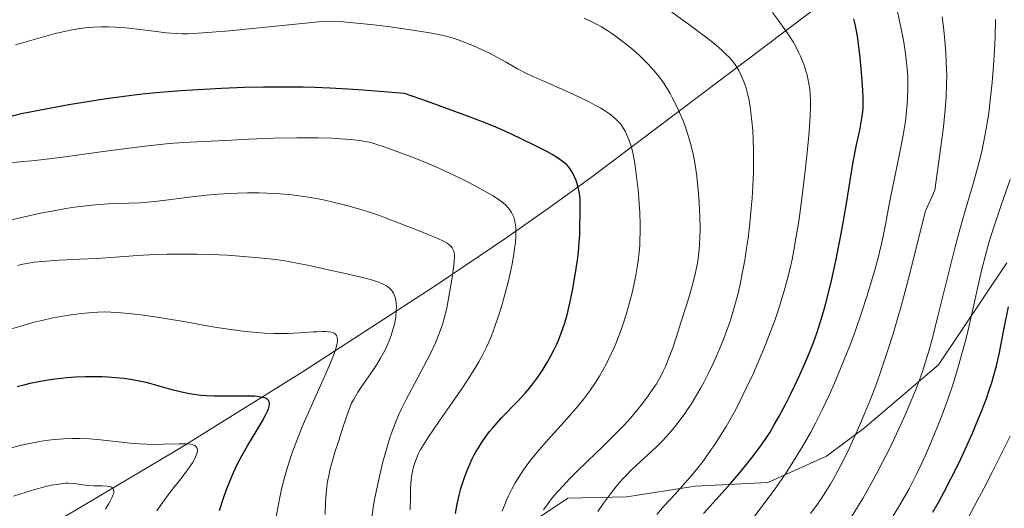
# Model space of a CAD drawing. Units: metres. Extents: x 635233 to 638703, y 4704299 to 4706680.
# Drawn here: x 637905 to 638179, y 4704775 to 4704912 of the extents above; entities that cross this region are included whole.
import ezdxf

# ---------------------------------------------------------------- set-up
doc = ezdxf.new("R2010")
doc.units = ezdxf.units.M
doc.header["$MEASUREMENT"] = 0
for name, color, linetype, lineweight in [('Arbolado forestal CxS', 92, 'Continuous', 0), ('Corriente natural lineal', 142, 'Continuous', 13), ('Curva de nivel maestra', 30, 'Continuous', 30), ('Curva de nivel normal', 30, 'Continuous', 0), ('Matorral CxS', 135, 'Continuous', 0)]:
    doc.layers.add(name, color=color, linetype=linetype, lineweight=lineweight)

# ---------------------------------------------------------------- blocks, each defined once
blk = doc.blocks.new('*U5')
at = {"layer": 'Arbolado forestal CxS', "color": 92, "linetype": 'Continuous', "lineweight": 0}
blk.add_polyline3d([(638180.1603, 4704843.8949, 797.6772), (638161.0827, 4704815.5053, 790.703), (638140.4991, 4704797.8845, 784.5616), (638129.8691, 4704790.0197, 781.5274), (638113.5097, 4704782.6609, 776.4134), (638093.2005, 4704781.5691, 769.7539), (638074.2023, 4704778.6007, 765.2142), (638057.6903, 4704778.2289, 760.5127), (638037.0227, 4704764.4191, 754.8259)], dxfattribs=at)

msp = doc.modelspace()

# ---------------------------------------------------------------- linework, layer by layer
at = {"layer": 'Arbolado forestal CxS', "color": 92, "linetype": 'Continuous', "lineweight": 0}
msp.add_polyline3d([(638180.1603, 4704843.8949, 797.6772), (638161.0827, 4704815.5053, 790.703), (638140.4991, 4704797.8845, 784.5616), (638129.8691, 4704790.0197, 781.5274), (638113.5097, 4704782.6609, 776.4134), (638093.2005, 4704781.5691, 769.7539), (638074.2023, 4704778.6007, 765.2142), (638057.6903, 4704778.2289, 760.5127), (638037.0227, 4704764.4191, 754.8259)], dxfattribs=at)
at = {"layer": 'Corriente natural lineal', "color": 142, "linetype": 'Continuous', "lineweight": 13}
msp.add_polyline3d([(638130.8501, 4704918.0601, 773.8543), (638064.2901, 4704867.8601, 750.3737), (638052.6301, 4704859.3701, 746.9198), (638040.7101, 4704851.0101, 743.2367), (638020.4401, 4704837.3001, 737.4582), (637983.9201, 4704813.6001, 727.1354), (637949.3601, 4704792.1101, 720.4773), (637909.1101, 4704768.1801, 709.543), (637905.0601, 4704765.4001, 709.0931), (637897.6401, 4704759.0201, 707.3508)], dxfattribs=at)
at = {"layer": 'Curva de nivel maestra', "color": 30, "linetype": 'Continuous', "lineweight": 30, "flags": 128}
for points, elevation in [([(638095.54, 4704774.0001), (638099.92, 4704778.7901), (638103.16, 4704782.4301), (638105.4, 4704785.0501), (638107.94, 4704788.1201), (638109.63, 4704790.2601), (638111.49, 4704792.7701), (638113.05, 4704795.0201), (638114.13, 4704796.7201), (638115.41, 4704798.8801), (638116.66, 4704801.1101), (638118.34, 4704804.2301), (638119.84, 4704807.1601), (638120.97, 4704809.4801), (638122.42, 4704812.6401), (638123.84, 4704815.8401), (638124.92, 4704818.4301), (638126.22, 4704821.7301), (638127.18, 4704824.3201), (638127.86, 4704826.3301), (638128.71, 4704829.0401), (638129.52, 4704831.9001), (638130.55, 4704835.9301), (638131.37, 4704839.3901), (638132.47, 4704844.4701), (638133.53, 4704849.7201), (638134.16, 4704853.0401), (638134.72, 4704856.1701), (638135.51, 4704861.0101), (638136.44, 4704866.8601), (638137.33, 4704872.1201), (638138.26, 4704876.8301), (638139.14, 4704880.9501), (638139.68, 4704883.7201), (638139.92, 4704885.4201), (638140.07, 4704887.1301), (638140.12, 4704888.4201), (638140.13, 4704889.9801), (638140.06, 4704892.0801), (638139.78, 4704895.9301), (638139.25, 4704901.2001), (638138.81, 4704905.0101), (638138.5, 4704907.1901), (638138.17, 4704909.1501), (638137.9, 4704910.4901), (638137.52, 4704912.0201)], 775), ([(638026.39, 4704774.0101), (638026.88, 4704776.6101), (638027.45, 4704779.1401), (638027.92, 4704780.9301), (638028.33, 4704782.3301), (638029.01, 4704784.3401), (638029.82, 4704786.4601), (638030.45, 4704787.9401), (638030.99, 4704789.0801), (638031.64, 4704790.3701), (638031.96, 4704790.9601), (638032.76, 4704792.3201), (638033.62, 4704793.6801), (638034.84, 4704795.4301), (638035.9, 4704796.8201), (638036.78, 4704797.8801), (638038, 4704799.2801), (638039.25, 4704800.6401), (638043.86, 4704805.4101), (638045.82, 4704807.5501), (638047.04, 4704808.9901), (638048.22, 4704810.5001), (638049.06, 4704811.6601), (638049.97, 4704812.9801), (638050.8, 4704814.2701), (638051.95, 4704816.1501), (638052.98, 4704817.9701), (638053.98, 4704819.8901), (638054.63, 4704821.2501), (638055.3, 4704822.7701), (638055.9, 4704824.2601), (638056.37, 4704825.5701), (638056.95, 4704827.4301), (638057.5, 4704829.4501), (638058.27, 4704832.7001), (638059, 4704836.2101), (638059.5, 4704838.9201), (638060.08, 4704842.3601), (638060.42, 4704844.7001), (638060.67, 4704846.8701), (638060.92, 4704849.7201), (638061.04, 4704851.7301), (638061.1, 4704854.2701), (638061.14, 4704857.3501), (638061.18, 4704860.0401), (638061.13, 4704861.7801), (638061.03, 4704862.7501), (638060.86, 4704863.7301), (638060.49, 4704865.2901), (638060.01, 4704866.8801), (638059.6, 4704867.9501), (638059.11, 4704868.9701), (638058.67, 4704869.7001), (638058.06, 4704870.5101), (638057.4, 4704871.2401), (638056.88, 4704871.7301), (638056.11, 4704872.3401), (638054.86, 4704873.2101), (638053.38, 4704874.1201), (638051.83, 4704874.9701), (638048.87, 4704876.4901), (638044.32, 4704878.7301), (638040.6, 4704880.4701), (638037.03, 4704882.0401), (638033.9, 4704883.3101), (638030.06, 4704884.7601), (638018.59, 4704888.9001), (638012.2, 4704891.1501), (638000.56, 4704892.1401), (637996.37, 4704892.4101), (637991.31, 4704892.6601), (637987.16, 4704892.8301), (637983.88, 4704892.9101), (637978.96, 4704892.9601), (637972.82, 4704892.9401), (637967.57, 4704892.8201), (637961.14, 4704892.5801), (637956.14, 4704892.3301), (637949.83, 4704891.9301), (637943.91, 4704891.4601), (637939.9, 4704891.0801), (637936.76, 4704890.7201), (637932.58, 4704890.1901), (637928.92, 4704889.6801), (637923.74, 4704888.8901), (637918.48, 4704888.0201), (637914.05, 4704887.2201), (637908.64, 4704886.1601), (637905.34, 4704885.4601), (637901.59, 4704884.5801)], 750), ([(638159.56, 4704774.3401), (638161.31, 4704777.4601), (638162.69, 4704780.0201), (638164.68, 4704783.8601), (638166.76, 4704788.0601), (638168.46, 4704791.6601), (638170.58, 4704796.3701), (638172.14, 4704800.0301), (638173.23, 4704802.7301), (638174.48, 4704806.0701), (638175.38, 4704808.6301), (638175.98, 4704810.4901), (638176.68, 4704812.8801), (638177.28, 4704815.2001), (638178.12, 4704818.9501), (638179.3, 4704824.7801), (638180.68, 4704831.6601)], 800), ([(637960.55, 4704774.8501), (637961.69, 4704778.2901), (637962.54, 4704780.6601), (637963.54, 4704783.2001), (637964.57, 4704785.6101), (637965.51, 4704787.6101), (637966.87, 4704790.2501), (637968.33, 4704792.8401), (637970.47, 4704796.4101), (637972.42, 4704799.6501), (637973.42, 4704801.4301), (637973.96, 4704802.5601), (637974.22, 4704803.2301), (637974.4, 4704803.9101), (637974.48, 4704804.4901), (637974.47, 4704804.8301), (637974.4, 4704805.1101), (637974.19, 4704805.5201), (637973.87, 4704805.8601), (637973.55, 4704806.0701), (637973.24, 4704806.2101), (637972.6, 4704806.3901), (637971.52, 4704806.5801), (637970.3, 4704806.6801), (637967.69, 4704806.7201), (637962.82, 4704806.7101), (637959.03, 4704806.7501), (637956.94, 4704806.8301), (637955.34, 4704806.9501), (637954.01, 4704807.1001), (637952.23, 4704807.3601), (637950.44, 4704807.7101), (637947.59, 4704808.4301), (637943.68, 4704809.5301), (637940.45, 4704810.4001), (637938.19, 4704810.9201), (637935.77, 4704811.3601), (637933.87, 4704811.6301), (637931.58, 4704811.8701), (637929.39, 4704812.0301), (637927.85, 4704812.1001), (637925.9, 4704812.1401), (637923.15, 4704812.1001), (637920.38, 4704812.0001), (637917.98, 4704811.8201), (637914.75, 4704811.4701), (637912.15, 4704811.1201), (637910.17, 4704810.7601), (637907.62, 4704810.2301), (637905.63, 4704809.7401), (637904.13, 4704809.3101)], 725)]:
    msp.add_lwpolyline(points, dxfattribs=dict(at, elevation=elevation))
at = {"layer": 'Curva de nivel normal', "color": 30, "linetype": 'Continuous', "lineweight": 0, "flags": 128}
for points, elevation in [([(638109.57, 4704772.9301), (638113.33, 4704777.8701), (638115.73, 4704781.1301), (638118.77, 4704785.6101), (638121.41, 4704789.7501), (638123.8, 4704793.7501), (638125.47, 4704796.7201), (638126.77, 4704799.1801), (638128.66, 4704802.9401), (638130.68, 4704807.2001), (638132.12, 4704810.3901), (638133.24, 4704813.0001), (638134.84, 4704816.9101), (638136.53, 4704821.2301), (638137.94, 4704825.0501), (638139.74, 4704830.2401), (638141.15, 4704834.5101), (638142.18, 4704837.8501), (638143.44, 4704842.2401), (638144.38, 4704845.7401), (638144.88, 4704847.7501), (638145.12, 4704848.7701), (638145.8, 4704851.8401), (638146.45, 4704855.0601), (638147.3, 4704859.7101), (638148.46, 4704865.8301), (638149.75, 4704872.0601), (638150.72, 4704876.6801), (638151.27, 4704879.5601), (638151.73, 4704882.3001), (638152, 4704884.2101), (638152.24, 4704886.3101), (638152.42, 4704888.3401), (638152.52, 4704890.0701), (638152.58, 4704892.4101), (638152.58, 4704894.3501), (638152.53, 4704895.9101), (638152.4, 4704898.0801), (638152.23, 4704899.9301), (638152.04, 4704901.4701), (638151.73, 4704903.6701), (638151.33, 4704906.0401), (638150.53, 4704910.1201), (638149.32, 4704915.7701)], 780), ([(638050.91, 4704775.0301), (638051.92, 4704776.4301), (638053.49, 4704778.4201), (638054.97, 4704780.1501), (638056.29, 4704781.6001), (638058.19, 4704783.6101), (638060.17, 4704785.6301), (638063.27, 4704788.6801), (638067.26, 4704792.5301), (638070.84, 4704796.0101), (638073.17, 4704798.3801), (638074.45, 4704799.7501), (638075.67, 4704801.1501), (638077.32, 4704803.1401), (638078.56, 4704804.7101), (638080.12, 4704806.7901), (638081.55, 4704808.8301), (638082.43, 4704810.1901), (638083.21, 4704811.5101), (638083.75, 4704812.4901), (638084.35, 4704813.6601), (638084.98, 4704815.0401), (638085.65, 4704816.6801), (638086.97, 4704820.2001), (638087.97, 4704823.0801), (638089.57, 4704828.0701), (638091.44, 4704834.1301), (638092.69, 4704838.5401), (638093.25, 4704840.8201), (638093.69, 4704842.9101), (638093.96, 4704844.3701), (638094.19, 4704846.0001), (638094.37, 4704847.6201), (638094.48, 4704849.0701), (638094.58, 4704851.1201), (638094.6, 4704853.3501), (638094.53, 4704856.8901), (638094.35, 4704860.6601), (638094.16, 4704863.3501), (638093.91, 4704866.0801), (638093.67, 4704868.1501), (638093.32, 4704870.6101), (638092.93, 4704872.9401), (638092.6, 4704874.5801), (638092.13, 4704876.5401), (638091.59, 4704878.5201), (638091.12, 4704880.0201), (638090.42, 4704882.0201), (638089.67, 4704883.9801), (638088.51, 4704886.6901), (638087.5, 4704888.8501), (638086.87, 4704890.0801), (638086.24, 4704891.2201), (638085.24, 4704892.8601), (638084.2, 4704894.4401), (638083.26, 4704895.7101), (638081.81, 4704897.4901), (638080.15, 4704899.3601), (638078.85, 4704900.7001), (638077.74, 4704901.7601), (638075.97, 4704903.3301), (638073.96, 4704904.9901), (638072.52, 4704906.1001), (638070.92, 4704907.2701), (638070.31, 4704907.7101), (638068.91, 4704908.6401), (638067.09, 4704909.7801), (638065.73, 4704910.5501), (638064.06, 4704911.4001), (638062.27, 4704912.2301)], 760), ([(638066.12, 4704774.5701), (638067.71, 4704776.8801), (638069.06, 4704778.7601), (638070.18, 4704780.2001), (638071.69, 4704782.0601), (638072.95, 4704783.5301), (638073.96, 4704784.6201), (638075.33, 4704786.0201), (638076.76, 4704787.3801), (638081.12, 4704791.3301), (638082.63, 4704792.7701), (638084.11, 4704794.2601), (638085.17, 4704795.3901), (638086.45, 4704796.8401), (638087.93, 4704798.6301), (638088.97, 4704799.9801), (638090.13, 4704801.5801), (638091.28, 4704803.2501), (638092.27, 4704804.7901), (638093.63, 4704807.0401), (638094.78, 4704809.0301), (638095.71, 4704810.7501), (638097.04, 4704813.3401), (638098.34, 4704815.9901), (638099.18, 4704817.8401), (638100.16, 4704820.1101), (638101.26, 4704822.8301), (638102.01, 4704824.8501), (638102.88, 4704827.3701), (638103.85, 4704830.4401), (638104.51, 4704832.7401), (638105.2, 4704835.4701), (638105.86, 4704838.3201), (638106.39, 4704840.9301), (638107.07, 4704844.7001), (638107.61, 4704848.0101), (638107.99, 4704850.8101), (638108.47, 4704854.9701), (638108.89, 4704859.1401), (638109.12, 4704861.9601), (638109.32, 4704865.3101), (638109.49, 4704869.1601), (638109.55, 4704871.8401), (638109.54, 4704874.9701), (638109.44, 4704878.4901), (638109.31, 4704880.9001), (638109.09, 4704883.4901), (638108.81, 4704885.8601), (638108.6, 4704887.3701), (638108.27, 4704889.1901), (638107.9, 4704890.8501), (638107.43, 4704892.6501), (638107.03, 4704893.9401), (638106.68, 4704894.9101), (638106.1, 4704896.2401), (638105.42, 4704897.6001), (638104.87, 4704898.5401), (638104.4, 4704899.2301), (638103.65, 4704900.2101), (638102.78, 4704901.2201), (638101.92, 4704902.1001), (638100.64, 4704903.2801), (638099.16, 4704904.5401), (638096.75, 4704906.4801), (638094.03, 4704908.5701), (638091.37, 4704910.5601), (638086.78, 4704913.8601)], 765), ([(638082.55, 4704773.6901), (638084.64, 4704776.0801), (638087.62, 4704779.3801), (638090.46, 4704782.5301), (638092.27, 4704784.6301), (638093.97, 4704786.7001), (638095.16, 4704788.2301), (638096.49, 4704790.0301), (638097.75, 4704791.8101), (638098.5, 4704792.9201), (638101.86, 4704798.2601), (638104.08, 4704802.1901), (638105.61, 4704805.0601), (638107.61, 4704809.1001), (638109.6, 4704813.3201), (638111.05, 4704816.6301), (638112.87, 4704821.0601), (638114.2, 4704824.4801), (638115.43, 4704827.8601), (638116.27, 4704830.3201), (638117.21, 4704833.2801), (638118.25, 4704836.7501), (638118.92, 4704839.2201), (638119.62, 4704842.0401), (638120.27, 4704844.8801), (638120.79, 4704847.4601), (638121.46, 4704851.2301), (638122.12, 4704855.5001), (638123.08, 4704862.5901), (638124.03, 4704870.4001), (638124.59, 4704875.6001), (638124.96, 4704879.4601), (638125.16, 4704882.0101), (638125.33, 4704884.8101), (638125.42, 4704887.4201), (638125.4, 4704889.1701), (638125.32, 4704891.0701), (638125.2, 4704892.4201), (638124.98, 4704893.9201), (638124.7, 4704895.3701), (638124.46, 4704896.3601), (638124.16, 4704897.4401), (638123.82, 4704898.4901), (638123.25, 4704900.0501), (638122.63, 4704901.5801), (638122.11, 4704902.6901), (638121.4, 4704904.0701), (638120.56, 4704905.5501), (638120.04, 4704906.4101), (638119.73, 4704906.8901), (638118.75, 4704908.3801), (638117.82, 4704909.7201), (638116.51, 4704911.5301), (638114.84, 4704913.7401)], 770), ([(638125.44, 4704773.9701), (638127.17, 4704776.2801), (638128.39, 4704778.0301), (638129.74, 4704780.1101), (638130.96, 4704782.1201), (638131.73, 4704783.4601), (638132.43, 4704784.7201), (638134.67, 4704789.0601), (638136.27, 4704792.2701), (638138.81, 4704797.9001), (638140.66, 4704802.2601), (638142.03, 4704805.6401), (638143.8, 4704810.2001), (638145.26, 4704814.2601), (638147.01, 4704819.5201), (638148.45, 4704824.1101), (638149.43, 4704827.4101), (638150.69, 4704831.8801), (638152.2, 4704837.3901), (638153.03, 4704840.5401), (638157.4, 4704858.1201), (638160.06, 4704864.1701), (638161.7, 4704875.6801), (638162.48, 4704881.8901), (638162.89, 4704885.8001), (638163.23, 4704890.1701), (638163.4, 4704893.9101), (638163.43, 4704896.2001), (638163.4, 4704897.8501), (638163.3, 4704900.0501), (638163.15, 4704902.4601), (638162.85, 4704906.0601), (638162.48, 4704909.6501), (638162.11, 4704912.6101)], 785), ([(638039.43, 4704774.6001), (638040.14, 4704776.5301), (638040.63, 4704777.7401), (638041.17, 4704778.9101), (638042.07, 4704780.7301), (638043.06, 4704782.5601), (638044.01, 4704784.1301), (638045.32, 4704786.1301), (638046.24, 4704787.4301), (638047.46, 4704789.0401), (638049.09, 4704791.0401), (638052.31, 4704794.7201), (638057.55, 4704800.5201), (638060.61, 4704804.0201), (638062.2, 4704805.9801), (638063.89, 4704808.2401), (638065.48, 4704810.5701), (638066.58, 4704812.3101), (638067.41, 4704813.7501), (638068.6, 4704815.9901), (638069.85, 4704818.5401), (638070.72, 4704820.4701), (638071.38, 4704822.0601), (638072.3, 4704824.4801), (638073.25, 4704827.1601), (638074.01, 4704829.5501), (638074.95, 4704832.8201), (638075.65, 4704835.5301), (638076.13, 4704837.6601), (638076.7, 4704840.4901), (638077.09, 4704842.7601), (638077.35, 4704844.5301), (638077.61, 4704846.8601), (638077.77, 4704848.7701), (638077.85, 4704850.3001), (638077.91, 4704852.4201), (638077.91, 4704854.6901), (638077.8, 4704857.8801), (638077.64, 4704860.5501), (638077.33, 4704864.3201), (638076.92, 4704868.0401), (638076.64, 4704870.2601), (638076.31, 4704872.2201), (638075.84, 4704874.6401), (638075.44, 4704876.2001), (638074.96, 4704877.7401), (638074.58, 4704878.7401), (638074.1, 4704879.8401), (638073.7, 4704880.6501), (638072.96, 4704881.9101), (638072.41, 4704882.6901), (638071.3, 4704883.8701), (638070.21, 4704884.8201), (638069.35, 4704885.4801), (638068.2, 4704886.2601), (638066.91, 4704887.0601), (638065.64, 4704887.7801), (638063.7, 4704888.8201), (638061.5, 4704889.9201), (638057.75, 4704891.6401), (638052.88, 4704893.7801), (638049.53, 4704895.2301), (638047.78, 4704896.0201), (638046.2, 4704896.7801), (638043.71, 4704898.1001), (638040.49, 4704899.9001), (638037.93, 4704901.3101), (638036.03, 4704902.3001), (638033.43, 4704903.5601), (638031.38, 4704904.4901), (638029.28, 4704905.3601), (638027.68, 4704905.9601), (638025.73, 4704906.6001), (638023.74, 4704907.1601), (638022.07, 4704907.5501), (638019.2, 4704908.0901), (638013.84, 4704908.9501), (638007.51, 4704909.8401), (638002.73, 4704910.4101), (637997.85, 4704910.9201), (637995.19, 4704911.1401), (637991.87, 4704911.3101), (637990.03, 4704911.3501), (637963.37, 4704908.6901), (637958.44, 4704908.2701), (637954.57, 4704908.0101), (637951.78, 4704907.8701), (637950.24, 4704907.8401), (637948.44, 4704907.8901), (637945.74, 4704908.1101), (637942.11, 4704908.5401), (637937.59, 4704909.1101), (637934.42, 4704909.4601), (637931.56, 4704909.7001), (637929.62, 4704909.7901), (637927.51, 4704909.8001), (637925.5, 4704909.7301), (637924.24, 4704909.6401), (637922.98, 4704909.5101), (637921.02, 4704909.2201), (637919.02, 4704908.8601), (637917.28, 4704908.4901), (637914.75, 4704907.8801), (637911.47, 4704906.9701), (637906.9, 4704905.6501), (637903.67, 4704904.7201)], 755), ([(638136.84, 4704773.0101), (638138.57, 4704775.7801), (638140.1, 4704778.3601), (638142.24, 4704782.1201), (638144.04, 4704785.4401), (638145.51, 4704788.2601), (638147.41, 4704792.0201), (638148.86, 4704795.0001), (638150.64, 4704798.8201), (638152.22, 4704802.3301), (638153.72, 4704805.8701), (638154.7, 4704808.3101), (638155.71, 4704811.0001), (638156.64, 4704813.6501), (638157.4, 4704815.9901), (638158.4, 4704819.3101), (638159.41, 4704822.9601), (638161.06, 4704829.3801), (638163.48, 4704839.1101), (638165.82, 4704848.3501), (638167.12, 4704853.2401), (638168.76, 4704859.0801), (638170.79, 4704866.0001), (638171.94, 4704870.0401), (638172.56, 4704872.4001), (638173.27, 4704875.4601), (638174.07, 4704879.3401), (638174.61, 4704882.3401), (638175.14, 4704885.7901), (638175.58, 4704889.2401), (638176.11, 4704894.2901), (638176.49, 4704898.9901), (638176.75, 4704903.2301), (638176.9, 4704906.9201), (638177, 4704911.8701)], 790), ([(638013.78, 4704775.0301), (638013.8, 4704778.5801), (638013.87, 4704780.9401), (638013.95, 4704782.4201), (638014.12, 4704784.0801), (638014.28, 4704785.2701), (638014.46, 4704786.1401), (638014.73, 4704787.2401), (638015.01, 4704788.1401), (638015.47, 4704789.3501), (638016.01, 4704790.5601), (638016.55, 4704791.6101), (638017.45, 4704793.1701), (638018.87, 4704795.4001), (638021.65, 4704799.4601), (638025.57, 4704805.0601), (638028.52, 4704809.2901), (638030.24, 4704811.8901), (638031.81, 4704814.4101), (638032.89, 4704816.2601), (638034.03, 4704818.3901), (638035.01, 4704820.4001), (638035.65, 4704821.7901), (638036.4, 4704823.5901), (638037.39, 4704826.1801), (638038.33, 4704828.8901), (638039.12, 4704831.3801), (638040.18, 4704835.1301), (638041.14, 4704838.9001), (638041.72, 4704841.4201), (638042.27, 4704844.1101), (638042.68, 4704846.4101), (638042.89, 4704847.8501), (638043.08, 4704849.5001), (638043.21, 4704851.4801), (638043.24, 4704852.8401), (638043.2, 4704853.6701), (638043.1, 4704854.6601), (638042.97, 4704855.4001), (638042.85, 4704855.9501), (638042.63, 4704856.6601), (638042.4, 4704857.2301), (638042.02, 4704857.9701), (638041.57, 4704858.6801), (638041.1, 4704859.2701), (638040.3, 4704860.0801), (638039.3, 4704860.9301), (638038.29, 4704861.6601), (638036.71, 4704862.6701), (638034.88, 4704863.7401), (638031.86, 4704865.3801), (638028.61, 4704867.0501), (638026.12, 4704868.2701), (638022.92, 4704869.7701), (638020.67, 4704870.7801), (638018.45, 4704871.7301), (638014.84, 4704873.2001), (638010.31, 4704874.9401), (638006.52, 4704876.3101), (638004.17, 4704877.0801), (638002.75, 4704877.4601), (638001.32, 4704877.7701), (638000.23, 4704877.9601), (637998.9, 4704878.1501), (637997.09, 4704878.3501), (637994.3, 4704878.5701), (637991.89, 4704878.7001), (637988.01, 4704878.8101), (637982.17, 4704878.8301), (637975.63, 4704878.6901), (637968.87, 4704878.4101), (637962.26, 4704878.0701), (637956.06, 4704877.7601), (637950.5, 4704877.4601), (637946.5, 4704877.1901), (637944.02, 4704876.9701), (637941.29, 4704876.6801), (637936.1, 4704876.0601), (637928.07, 4704874.9701), (637920.2, 4704873.8701), (637916.14, 4704873.3201), (637909.1, 4704872.4701), (637900.78, 4704871.7501)], 745), ([(638148.45, 4704773.2901), (638149.97, 4704775.7501), (638151.27, 4704777.9401), (638152.9, 4704780.8701), (638154.17, 4704783.2501), (638155.11, 4704785.1301), (638156.32, 4704787.6601), (638157.49, 4704790.2501), (638159.18, 4704794.1501), (638160.88, 4704798.2501), (638162.04, 4704801.2201), (638163.18, 4704804.2901), (638164.01, 4704806.6301), (638164.99, 4704809.5901), (638166.13, 4704813.2001), (638166.91, 4704815.8401), (638167.76, 4704818.8701), (638168.62, 4704822.1601), (638169.55, 4704826.0001), (638173.1, 4704841.8001), (638174.47, 4704847.1101), (638175.15, 4704849.5101), (638175.89, 4704851.9401), (638176.89, 4704854.9901), (638178.72, 4704860.3101), (638181.11, 4704867.1901)], 795), ([(638002.99, 4704772.2501), (638003.45, 4704775.6101), (638003.93, 4704778.3801), (638005.33, 4704785.1401), (638006.14, 4704788.3601), (638007.19, 4704792.1701), (638008.01, 4704794.8601), (638008.62, 4704796.6301), (638009.53, 4704799.0701), (638010.52, 4704801.4601), (638011.31, 4704803.2101), (638012.6, 4704805.7901), (638014.92, 4704810.1701), (638017.57, 4704815.1101), (638019.38, 4704818.6501), (638020.78, 4704821.6401), (638021.64, 4704823.7001), (638022.39, 4704825.6901), (638022.84, 4704827.0001), (638023.16, 4704828.0701), (638023.94, 4704831.2901), (638025.45, 4704839.8301), (638025.87, 4704842.5201), (638026.06, 4704844.3301), (638026.13, 4704845.6601), (638026.1, 4704846.3301), (638026.03, 4704846.7201), (638025.89, 4704847.2101), (638025.65, 4704847.7601), (638025.43, 4704848.1301), (638025.09, 4704848.5401), (638024.57, 4704849.0301), (638024.06, 4704849.4001), (638023.07, 4704849.9501), (638021.43, 4704850.7401), (638019.63, 4704851.5001), (638016.21, 4704852.8601), (638010.69, 4704855.0401), (638006.87, 4704856.5201), (638004.87, 4704857.2601), (638003.04, 4704857.8801), (637999.95, 4704858.8201), (637995.73, 4704859.9901), (637992.28, 4704860.8601), (637989.97, 4704861.3801), (637987.58, 4704861.8601), (637985.8, 4704862.1901), (637983.53, 4704862.5401), (637980.77, 4704862.8901), (637978.72, 4704863.1101), (637976.31, 4704863.2901), (637973.83, 4704863.4101), (637971.58, 4704863.4601), (637968.38, 4704863.4601), (637965.62, 4704863.3901), (637963.32, 4704863.2801), (637960.13, 4704863.0701), (637956.92, 4704862.7801), (637952.06, 4704862.2201), (637946.31, 4704861.4701), (637942.51, 4704861.0101), (637940.49, 4704860.8201), (637938.53, 4704860.7001), (637935.39, 4704860.5901), (637932.01, 4704860.4901), (637929.54, 4704860.3801), (637926.94, 4704860.2001), (637924.97, 4704860.0301), (637922.57, 4704859.7601), (637920.07, 4704859.4201), (637917.73, 4704859.0601), (637914.34, 4704858.4701), (637910.64, 4704857.7501), (637904.96, 4704856.5101), (637899.31, 4704855.1801)], 740), ([(637990.02, 4704773.6601), (637990.15, 4704777.2901), (637990.3, 4704779.4501), (637990.52, 4704781.4601), (637990.72, 4704782.8701), (637991.01, 4704784.4701), (637991.35, 4704786.0601), (637991.69, 4704787.4401), (637992.23, 4704789.3701), (637992.83, 4704791.3401), (637993.81, 4704794.3801), (637995.07, 4704798.2201), (637996.16, 4704801.5101), (637996.92, 4704803.6001), (637997.42, 4704804.7601), (637997.89, 4704805.7201), (637998.37, 4704806.5801), (637999.13, 4704807.8401), (638000.05, 4704809.2301), (638003.3, 4704813.8701), (638004.43, 4704815.5801), (638005.5, 4704817.3101), (638006.23, 4704818.6101), (638007.04, 4704820.2301), (638007.9, 4704822.2001), (638008.44, 4704823.6401), (638008.95, 4704825.2801), (638009.34, 4704826.7601), (638009.55, 4704827.7301), (638009.73, 4704828.9201), (638009.88, 4704830.4601), (638009.91, 4704831.7901), (638009.86, 4704832.6201), (638009.73, 4704833.5001), (638009.54, 4704834.3001), (638009.36, 4704834.8301), (638009.06, 4704835.4501), (638008.78, 4704835.9101), (638008.36, 4704836.4501), (638007.98, 4704836.8501), (638007.62, 4704837.1401), (638007.1, 4704837.5201), (638006.6, 4704837.8101), (638005.81, 4704838.1901), (638004.93, 4704838.5501), (638004.06, 4704838.8501), (638002.63, 4704839.2701), (638000.41, 4704839.8301), (637996.1, 4704840.8301), (637990.03, 4704842.2001), (637985.53, 4704843.1801), (637982.69, 4704843.7601), (637979.29, 4704844.3701), (637976.93, 4704844.7401), (637974.52, 4704845.0401), (637970.51, 4704845.4601), (637966.16, 4704845.8201), (637962.7, 4704846.0301), (637958.08, 4704846.2501), (637954.23, 4704846.3501), (637949.34, 4704846.3901), (637945.95, 4704846.3501), (637942.72, 4704846.2401), (637937.66, 4704845.9801), (637931.57, 4704845.5501), (637926.26, 4704845.1801), (637921.49, 4704844.9401), (637917.77, 4704844.8101), (637915.73, 4704844.7101), (637911.14, 4704844.3401), (637908.84, 4704844.1001), (637905.73, 4704843.5701), (637904.19, 4704843.2201)], 735), ([(637976.23, 4704772.5401), (637976.78, 4704775.5701), (637977.37, 4704778.5201), (637977.84, 4704780.6301), (637978.43, 4704783.0001), (637979.07, 4704785.3601), (637979.69, 4704787.4301), (637980.59, 4704790.1701), (637981.22, 4704791.9601), (637983.63, 4704798.1601), (637987.15, 4704806.2001), (637990.29, 4704813.2201), (637991.79, 4704816.6901), (637992.45, 4704818.3401), (637992.98, 4704819.9201), (637993.32, 4704821.1601), (637993.44, 4704821.8701), (637993.47, 4704822.5501), (637993.41, 4704823.1201), (637993.32, 4704823.4401), (637993.19, 4704823.6901), (637992.89, 4704824.0401), (637992.5, 4704824.3201), (637992.06, 4704824.5001), (637991.27, 4704824.6601), (637990.24, 4704824.7601), (637989.18, 4704824.7701), (637987.78, 4704824.7101), (637986.67, 4704824.6401), (637982.94, 4704824.4001), (637979.66, 4704824.2301), (637977.73, 4704824.1901), (637975.82, 4704824.2101), (637973.11, 4704824.3101), (637970.96, 4704824.4601), (637967.83, 4704824.7901), (637963.68, 4704825.3401), (637959.83, 4704825.9201), (637956.54, 4704826.4601), (637953.57, 4704827.0001), (637950.56, 4704827.5601), (637947.14, 4704828.1501), (637943.03, 4704828.7901), (637938.58, 4704829.4101), (637935.24, 4704829.8201), (637933.01, 4704830.0201), (637930.27, 4704830.1701), (637928.41, 4704830.2101), (637926.6, 4704830.1701), (637924.06, 4704830.0201), (637922.03, 4704829.8301), (637919.21, 4704829.4601), (637916.28, 4704828.9801), (637914.02, 4704828.5401), (637911.02, 4704827.8801), (637908.47, 4704827.2401), (637905.11, 4704826.3001), (637902.57, 4704825.5301)], 730), ([(637943.08, 4704774.6801), (637944.26, 4704776.4801), (637945.92, 4704778.7801), (637947.46, 4704780.7901), (637949.01, 4704782.7401), (637950.12, 4704784.1401), (637951.38, 4704785.7801), (637952.22, 4704786.9401), (637953.01, 4704788.1401), (637953.59, 4704789.1401), (637953.9, 4704789.7601), (637954.16, 4704790.4201), (637954.33, 4704791.0001), (637954.38, 4704791.3701), (637954.38, 4704791.7601), (637954.35, 4704792.0201), (637954.24, 4704792.3001), (637953.99, 4704792.6501), (637953.66, 4704792.9201), (637953.39, 4704793.0701), (637953.07, 4704793.1801), (637952.47, 4704793.3101), (637951.56, 4704793.4001), (637949.31, 4704793.4201), (637944.96, 4704793.3001), (637942.02, 4704793.2701), (637940.28, 4704793.3001), (637938.25, 4704793.4101), (637935.7, 4704793.6401), (637931.58, 4704794.1101), (637927.32, 4704794.5801), (637924.38, 4704794.8201), (637921.49, 4704794.9301), (637919.4, 4704794.9401), (637917.01, 4704794.8401), (637914.62, 4704794.6601), (637912.88, 4704794.4801), (637911.48, 4704794.2801), (637909.39, 4704793.9201), (637907.06, 4704793.4401), (637904.89, 4704792.9201), (637900.44, 4704791.7201)], 720), ([(638169.62, 4704773.1801), (638171.95, 4704777.4801), (638173.79, 4704780.9601), (638176.2, 4704785.6701), (638179.27, 4704791.8601), (638181.08, 4704795.6001)], 805), ([(637928.76, 4704775.2001), (637929.6, 4704776.5801), (637930.09, 4704777.4601), (637930.52, 4704778.3301), (637930.82, 4704779.0801), (637930.96, 4704779.5001), (637931.03, 4704779.8601), (637931.05, 4704780.3401), (637930.97, 4704780.7601), (637930.85, 4704781.0001), (637930.71, 4704781.1601), (637930.47, 4704781.3301), (637930.22, 4704781.4401), (637929.8, 4704781.5501), (637929.18, 4704781.6301), (637927.8, 4704781.6701), (637925.46, 4704781.6901), (637924.02, 4704781.7801), (637922.33, 4704782.0001), (637920.69, 4704782.2501), (637919.58, 4704782.3801), (637918.46, 4704782.4301), (637917.61, 4704782.4101), (637916.46, 4704782.3001), (637914.96, 4704782.0901), (637913.69, 4704781.8401), (637911.78, 4704781.3901), (637909.06, 4704780.6801), (637906.62, 4704779.9601), (637903.12, 4704778.8301)], 715)]:
    msp.add_lwpolyline(points, dxfattribs=dict(at, elevation=elevation))
at = {"layer": 'Matorral CxS', "color": 135, "linetype": 'Continuous', "lineweight": 0}
for points in [[(638037.0227, 4704764.4191, 754.8259), (638057.6903, 4704778.2289, 760.5127), (638074.2023, 4704778.6007, 765.2142), (638093.2005, 4704781.5691, 769.7539), (638113.5097, 4704782.6609, 776.4134), (638129.8691, 4704790.0197, 781.5274), (638140.4991, 4704797.8845, 784.5616), (638161.0827, 4704815.5053, 790.703), (638180.1603, 4704843.8949, 797.6772)], [(638180.1603, 4704843.8949, 797.6772), (638161.0827, 4704815.5053, 790.703), (638140.4991, 4704797.8845, 784.5616), (638129.8691, 4704790.0197, 781.5274), (638113.5097, 4704782.6609, 776.4134), (638093.2005, 4704781.5691, 769.7539), (638074.2023, 4704778.6007, 765.2142), (638057.6903, 4704778.2289, 760.5127), (638037.0227, 4704764.4191, 754.8259)]]:
    msp.add_polyline3d(points, dxfattribs=at)

# ---------------------------------------------------------------- block references
at = {"layer": 'Arbolado forestal CxS', "color": 92, "linetype": 'Continuous', "lineweight": 0}
msp.add_blockref('*U5', (0, 0), dxfattribs=at)

doc.saveas('drawing.dxf')
